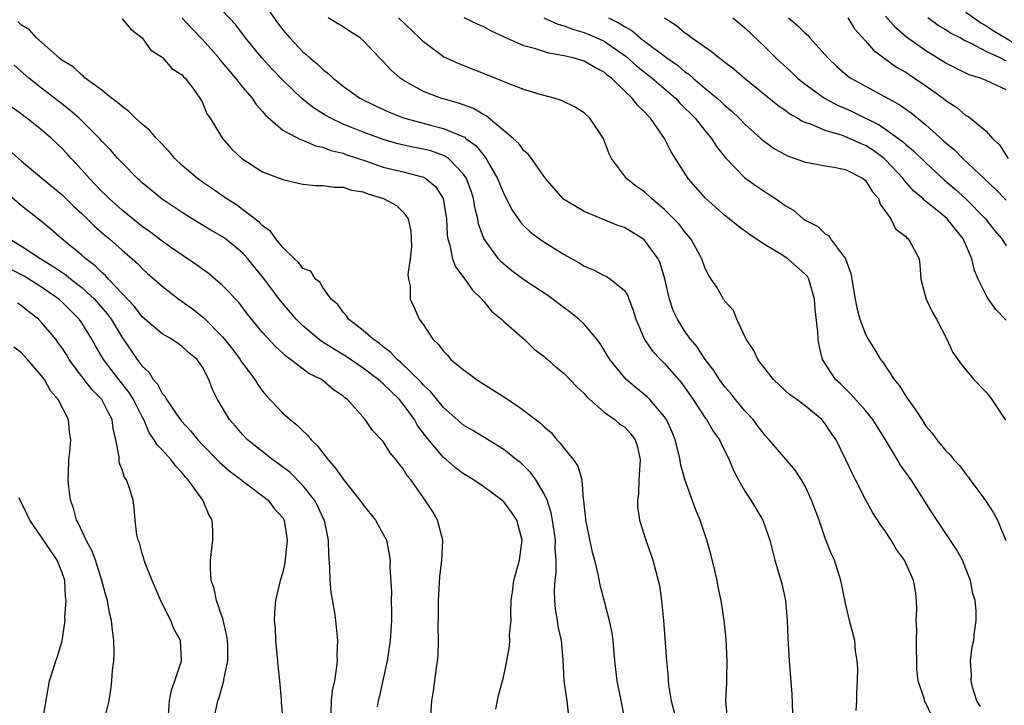
# Model space of a CAD drawing. Units: inches. Extents: x 2589000 to 2592000, y 1521000 to 1524000.
# Drawn here: x 2590001 to 2590099, y 1521341 to 1521409 of the extents above; entities that cross this region are included whole.
import ezdxf

# ---------------------------------------------------------------- set-up
doc = ezdxf.new("R2010")
doc.units = ezdxf.units.IN
doc.header["$MEASUREMENT"] = 0
doc.layers.add('LD25891521_2ft', color=133, linetype='Continuous')

msp = doc.modelspace()

# ---------------------------------------------------------------- linework, layer by layer
at = {"layer": 'LD25891521_2ft'}
for points, elevation in [([(2590025, 1521410.607), (2590026.485, 1521408.486), (2590027, 1521407.81), (2590027.692, 1521407), (2590029, 1521405.614), (2590029.343, 1521405.343), (2590029.701, 1521405), (2590030.417, 1521404.416), (2590031, 1521403.85), (2590031.497, 1521403.497), (2590032.001, 1521403), (2590033, 1521402.212), (2590034.686, 1521401), (2590036.234, 1521400.234), (2590037.605, 1521399.605), (2590039.029, 1521399.03), (2590041.689, 1521398.311), (2590043, 1521397.995), (2590044.756, 1521397.244), (2590045.108, 1521397.109), (2590045.232, 1521397), (2590046.242, 1521396.242), (2590047, 1521395.278), (2590047.141, 1521395.141), (2590047.233, 1521395), (2590047.514, 1521394.486), (2590048.384, 1521393), (2590049, 1521391.468), (2590049.844, 1521389.844), (2590050.659, 1521388.659), (2590051, 1521388.303), (2590051.669, 1521387.669), (2590052.557, 1521387), (2590053, 1521386.687), (2590055, 1521385.452), (2590056.582, 1521384.582), (2590057, 1521384.285), (2590057.914, 1521383.914), (2590059, 1521383.344), (2590059.237, 1521383.237), (2590059.616, 1521383), (2590061, 1521381.872), (2590061.336, 1521381.336), (2590061.444, 1521381), (2590061.889, 1521379.888), (2590062.126, 1521379), (2590062.989, 1521376.989), (2590063.813, 1521375.813), (2590064.582, 1521375), (2590065, 1521374.597), (2590066.681, 1521372.681), (2590067, 1521372.244), (2590067.86, 1521371), (2590069, 1521369.226), (2590069.167, 1521369), (2590069.842, 1521367.842), (2590070.459, 1521367), (2590070.624, 1521366.624), (2590071.431, 1521365), (2590071.888, 1521363.888), (2590072.358, 1521363), (2590073, 1521361.865), (2590073.593, 1521361), (2590074.78, 1521359), (2590075.486, 1521357), (2590075.99, 1521355), (2590076.668, 1521352.668), (2590077.045, 1521351), (2590077.215, 1521349), (2590077.265, 1521347.265), (2590077.319, 1521346.681), (2590077.399, 1521345), (2590077.658, 1521341.658), (2590077.74, 1521339.74)], 8398), ([(2590071.266, 1521339.266), (2590071.102, 1521341), (2590071.186, 1521342.814), (2590071.184, 1521343.184), (2590071.247, 1521345), (2590071.137, 1521347.137), (2590070.932, 1521349), (2590070.65, 1521351), (2590070.348, 1521352.348), (2590070.244, 1521353), (2590070.006, 1521353.994), (2590069.606, 1521355.606), (2590069.203, 1521357), (2590068.546, 1521359), (2590068.092, 1521360.092), (2590067.03, 1521363.03), (2590066.585, 1521364.585), (2590066.546, 1521365), (2590066.432, 1521365.568), (2590066.05, 1521367), (2590065.746, 1521367.746), (2590065.192, 1521369), (2590065, 1521369.293), (2590063.528, 1521371), (2590063.269, 1521371.269), (2590062.163, 1521372.163), (2590061.173, 1521373), (2590061, 1521373.18), (2590059.541, 1521375), (2590059, 1521375.92), (2590058.582, 1521376.582), (2590058.267, 1521377), (2590057, 1521378.5), (2590056.457, 1521379), (2590055.655, 1521379.655), (2590055, 1521380.118), (2590053.367, 1521381.367), (2590051, 1521382.932), (2590049.811, 1521383.811), (2590049, 1521384.469), (2590048.725, 1521384.724), (2590048.476, 1521385), (2590047.018, 1521387.018), (2590046.489, 1521388.489), (2590046.413, 1521389), (2590046.121, 1521390.121), (2590045.991, 1521391), (2590045.743, 1521391.742), (2590045.291, 1521393), (2590045, 1521393.447), (2590043.482, 1521395), (2590043.207, 1521395.207), (2590043, 1521395.298), (2590041.744, 1521395.744), (2590041, 1521395.933), (2590040.105, 1521396.105), (2590038.469, 1521396.469), (2590037, 1521396.883), (2590035, 1521397.618), (2590033, 1521398.429), (2590031.781, 1521399), (2590031.285, 1521399.285), (2590030.054, 1521400.054), (2590028.939, 1521400.94), (2590027, 1521402.786), (2590025.916, 1521403.915), (2590024.928, 1521405), (2590023.302, 1521407), (2590022.314, 1521408.314), (2590021, 1521409.699)], 8400), ([(2590095, 1521409.552), (2590096.484, 1521408.484), (2590097, 1521408.214), (2590097.721, 1521407.721), (2590101.489, 1521405.489)], 8374), ([(2590055.468, 1521339.468), (2590055.304, 1521341), (2590055.016, 1521343), (2590054.919, 1521345.08), (2590054.731, 1521347), (2590054.416, 1521348.416), (2590054.331, 1521349), (2590054.133, 1521350.133), (2590054.063, 1521351), (2590054.032, 1521352.033), (2590054.101, 1521353), (2590054.199, 1521353.801), (2590054.205, 1521355), (2590054.127, 1521356.127), (2590054.136, 1521357), (2590053.853, 1521359), (2590053.731, 1521359.731), (2590053.312, 1521361), (2590053, 1521361.698), (2590052.188, 1521363), (2590051.691, 1521363.692), (2590050.686, 1521364.685), (2590050.269, 1521365), (2590049, 1521366.015), (2590045.924, 1521367.924), (2590045, 1521368.448), (2590043, 1521370.196), (2590041.753, 1521371.753), (2590041, 1521372.438), (2590040.75, 1521372.75), (2590038.731, 1521374.731), (2590038.381, 1521375), (2590037.726, 1521375.726), (2590037, 1521376.25), (2590036.602, 1521376.602), (2590035.982, 1521377), (2590035, 1521377.883), (2590033.528, 1521379), (2590033.337, 1521379.337), (2590033, 1521379.688), (2590032.471, 1521380.471), (2590031.83, 1521381), (2590031, 1521382.138), (2590030.693, 1521382.694), (2590030.256, 1521383), (2590029.78, 1521383.78), (2590029, 1521384.049), (2590028.615, 1521384.615), (2590028.162, 1521385), (2590027, 1521386.123), (2590026.301, 1521387), (2590025.772, 1521387.772), (2590025, 1521388.296), (2590024.668, 1521388.668), (2590023, 1521389.933), (2590022.382, 1521390.382), (2590021.364, 1521391), (2590019.991, 1521391.991), (2590019, 1521392.653), (2590018.527, 1521393), (2590017, 1521394.3), (2590016.262, 1521395), (2590015.691, 1521395.691), (2590014.43, 1521397), (2590013.777, 1521397.777), (2590013, 1521398.414), (2590012.354, 1521399), (2590011.681, 1521399.681), (2590011, 1521400.164), (2590010.567, 1521400.566), (2590009.963, 1521401), (2590009, 1521401.802), (2590007.344, 1521403), (2590007.179, 1521403.179), (2590007, 1521403.281), (2590006.135, 1521404.135), (2590005, 1521404.789), (2590004.891, 1521404.891), (2590004.738, 1521405), (2590002.499, 1521407), (2590001.792, 1521407.792), (2590001, 1521408.259), (2590000.626, 1521408.626)], 8406), ([(2590011, 1521408.898), (2590011.884, 1521407.884), (2590013, 1521407), (2590013.821, 1521405.821), (2590015, 1521405.071), (2590015.077, 1521405), (2590015.945, 1521403.945), (2590017, 1521403.315), (2590017.128, 1521403.128), (2590017.273, 1521403), (2590018.143, 1521401.857), (2590018.744, 1521401), (2590019, 1521400.573), (2590019.457, 1521399.457), (2590019.772, 1521399), (2590021, 1521397), (2590021.934, 1521395.934), (2590022.911, 1521395), (2590025, 1521393.656), (2590027, 1521392.891), (2590028.528, 1521392.528), (2590029, 1521392.448), (2590030.295, 1521392.295), (2590031, 1521392.317), (2590032.128, 1521392.128), (2590033, 1521392.138), (2590033.846, 1521391.846), (2590035, 1521391.661), (2590035.48, 1521391.48), (2590037.018, 1521391.018), (2590038.316, 1521390.317), (2590039, 1521389.651), (2590039.474, 1521389), (2590039.746, 1521387.746), (2590039.794, 1521387), (2590039.804, 1521386.196), (2590039.692, 1521385), (2590039.446, 1521383.446), (2590039.517, 1521383), (2590039.686, 1521382.314), (2590039.667, 1521381), (2590040.106, 1521380.106), (2590040.581, 1521379), (2590041, 1521378.429), (2590041.942, 1521377), (2590042.496, 1521376.495), (2590043, 1521375.806), (2590043.407, 1521375.407), (2590043.742, 1521375), (2590045, 1521373.942), (2590045.552, 1521373.553), (2590046.272, 1521373), (2590047, 1521372.527), (2590049.175, 1521371.175), (2590049.404, 1521371), (2590050.374, 1521370.374), (2590051, 1521369.922), (2590052.65, 1521368.65), (2590053, 1521368.307), (2590053.715, 1521367.715), (2590054.29, 1521367), (2590054.636, 1521366.636), (2590055, 1521366.112), (2590055.928, 1521365), (2590056.362, 1521364.362), (2590056.752, 1521363), (2590056.912, 1521361.088), (2590056.947, 1521360.947), (2590057, 1521360.292), (2590057.136, 1521359.136), (2590057.139, 1521359), (2590057.802, 1521355.802), (2590058.029, 1521355), (2590058.372, 1521353.628), (2590058.56, 1521352.56), (2590059, 1521350.926), (2590059.495, 1521349), (2590059.748, 1521347.747), (2590059.836, 1521347), (2590060.02, 1521345), (2590060.244, 1521343), (2590060.722, 1521340.722), (2590061.059, 1521339)], 8404), ([(2590017, 1521408.978), (2590017.939, 1521407.939), (2590019, 1521406.832), (2590020.629, 1521405), (2590020.786, 1521404.786), (2590022.296, 1521403), (2590023, 1521402.101), (2590023.956, 1521401), (2590024.365, 1521400.364), (2590025, 1521399.669), (2590025.296, 1521399.296), (2590027, 1521397.828), (2590028.845, 1521396.844), (2590029, 1521396.804), (2590030.254, 1521396.255), (2590031, 1521396.112), (2590031.787, 1521395.787), (2590033, 1521395.52), (2590033.373, 1521395.373), (2590035.229, 1521394.771), (2590037, 1521394.149), (2590039, 1521393.66), (2590041, 1521393.124), (2590041.229, 1521393), (2590042.195, 1521392.195), (2590042.979, 1521391), (2590043.298, 1521389), (2590043.366, 1521387.366), (2590043.425, 1521387), (2590043.637, 1521386.363), (2590043.901, 1521385), (2590044.203, 1521384.203), (2590045.106, 1521383), (2590045.879, 1521381.88), (2590046.825, 1521381), (2590046.887, 1521380.887), (2590047, 1521380.775), (2590047.784, 1521379.784), (2590048.786, 1521379), (2590049, 1521378.76), (2590051.015, 1521377), (2590052.032, 1521376.032), (2590053, 1521375.329), (2590053.162, 1521375.162), (2590053.363, 1521375), (2590054.215, 1521374.215), (2590055, 1521373.598), (2590056.254, 1521372.254), (2590057, 1521371.603), (2590057.267, 1521371.267), (2590059, 1521369.746), (2590060.054, 1521369), (2590060.565, 1521368.565), (2590061, 1521368.271), (2590061.61, 1521367.61), (2590062.075, 1521367), (2590062.304, 1521366.304), (2590062.586, 1521365), (2590062.451, 1521363), (2590062.401, 1521361.599), (2590062.294, 1521361), (2590062.316, 1521360.316), (2590062.519, 1521359), (2590063.129, 1521357), (2590063.625, 1521355.625), (2590063.828, 1521355), (2590064.118, 1521353.882), (2590064.378, 1521353), (2590064.482, 1521352.482), (2590064.708, 1521351), (2590064.907, 1521349), (2590065.2, 1521345), (2590065.345, 1521343.345), (2590065.352, 1521343), (2590065.397, 1521342.603), (2590065.669, 1521341), (2590066.184, 1521339)], 8402), ([(2590084.058, 1521340.058), (2590084.123, 1521341), (2590084.13, 1521341.87), (2590084.194, 1521343), (2590084.224, 1521344.224), (2590084.171, 1521345), (2590084.015, 1521345.985), (2590083.925, 1521347), (2590083.416, 1521349), (2590083, 1521350.726), (2590082.542, 1521353), (2590081.899, 1521355), (2590081.612, 1521355.612), (2590081, 1521357.197), (2590080.378, 1521359), (2590079.638, 1521361), (2590079, 1521362.37), (2590078.639, 1521363), (2590077.986, 1521363.986), (2590077.075, 1521365.075), (2590075.416, 1521367), (2590075, 1521367.432), (2590074.333, 1521368.333), (2590073.807, 1521369), (2590073, 1521369.883), (2590072.07, 1521371), (2590071.601, 1521371.6), (2590071, 1521372.282), (2590070.47, 1521373), (2590069.899, 1521373.899), (2590069.032, 1521375), (2590068.235, 1521376.235), (2590067.592, 1521377), (2590067, 1521377.857), (2590066.273, 1521379), (2590065.859, 1521379.859), (2590065.489, 1521381), (2590065.022, 1521383.023), (2590064.568, 1521384.568), (2590064.363, 1521385), (2590063, 1521386.872), (2590062.837, 1521387), (2590061.702, 1521387.701), (2590061, 1521388.114), (2590060.341, 1521388.341), (2590057, 1521389.709), (2590054.957, 1521390.957), (2590054.013, 1521392.013), (2590053.157, 1521393), (2590051.761, 1521395), (2590051.438, 1521395.438), (2590051, 1521395.767), (2590050.494, 1521396.493), (2590049.927, 1521397), (2590047.232, 1521399.232), (2590047, 1521399.335), (2590045.971, 1521399.971), (2590044.507, 1521400.507), (2590042.749, 1521401), (2590041, 1521401.669), (2590039.458, 1521402.543), (2590039, 1521402.786), (2590038.678, 1521403), (2590037.791, 1521403.791), (2590037, 1521404.651), (2590036.637, 1521405), (2590035, 1521406.743), (2590034.697, 1521407), (2590033.656, 1521407.656), (2590033, 1521408.097), (2590032.44, 1521408.44), (2590031.514, 1521409)], 8396), ([(2590091.582, 1521339.582), (2590091, 1521340.789), (2590090.903, 1521340.903), (2590090.863, 1521341.138), (2590090.257, 1521343), (2590090.123, 1521344.123), (2590090.073, 1521347), (2590090.102, 1521348.102), (2590090.053, 1521349), (2590090.12, 1521350.12), (2590090.077, 1521351), (2590089.961, 1521351.961), (2590089.787, 1521353), (2590088.87, 1521355), (2590088.09, 1521356.09), (2590087.568, 1521357), (2590087, 1521357.855), (2590086.511, 1521358.511), (2590085.736, 1521359.736), (2590085, 1521361.045), (2590084.01, 1521363), (2590083.66, 1521363.66), (2590083.054, 1521365), (2590082.065, 1521367), (2590081.621, 1521367.621), (2590081, 1521368.588), (2590080.657, 1521369), (2590079, 1521370.373), (2590078.159, 1521371), (2590077.482, 1521371.482), (2590076.424, 1521372.424), (2590075.828, 1521373), (2590075, 1521374.05), (2590074.269, 1521375), (2590073.898, 1521375.898), (2590073.113, 1521377), (2590073, 1521377.266), (2590072.182, 1521379), (2590071.863, 1521379.863), (2590071, 1521380.784), (2590070.928, 1521380.928), (2590070.865, 1521381), (2590070.193, 1521382.193), (2590069.645, 1521383), (2590069.368, 1521383.368), (2590069, 1521384.132), (2590068.719, 1521385), (2590067.631, 1521387), (2590067, 1521387.722), (2590066.445, 1521388.446), (2590065.921, 1521389), (2590065, 1521389.919), (2590063.688, 1521391), (2590063, 1521391.665), (2590062.219, 1521392.219), (2590061.21, 1521393), (2590059.711, 1521395), (2590059.474, 1521395.474), (2590059, 1521396.78), (2590058.907, 1521397), (2590057.569, 1521399), (2590057, 1521399.531), (2590056.102, 1521400.102), (2590054.758, 1521400.758), (2590054.025, 1521401), (2590052.621, 1521401.379), (2590051, 1521401.879), (2590049.6, 1521402.4), (2590048.149, 1521403), (2590044.456, 1521404.456), (2590043, 1521405.11), (2590041, 1521406.602), (2590040.619, 1521407), (2590038.525, 1521409)], 8394), ([(2590096.443, 1521340.443), (2590096.093, 1521341), (2590095.636, 1521342.364), (2590095.501, 1521343), (2590095.554, 1521343.554), (2590095.462, 1521345), (2590095.622, 1521346.377), (2590095.767, 1521347), (2590095.86, 1521347.86), (2590096.012, 1521349), (2590096.022, 1521349.977), (2590095.9, 1521351), (2590095.686, 1521351.686), (2590095.449, 1521353), (2590095, 1521354.157), (2590094.645, 1521355), (2590094.067, 1521356.067), (2590093.275, 1521357.275), (2590091.665, 1521359.665), (2590090.539, 1521361.461), (2590089.545, 1521363), (2590088.475, 1521364.475), (2590088.184, 1521365), (2590086.984, 1521367), (2590085.731, 1521369), (2590085, 1521369.904), (2590083.55, 1521371.55), (2590083, 1521372.06), (2590082.531, 1521372.531), (2590082.029, 1521373), (2590080.728, 1521375), (2590080.382, 1521376.382), (2590080.275, 1521377), (2590080.257, 1521377.743), (2590079.983, 1521379.983), (2590079.923, 1521381), (2590079.491, 1521382.509), (2590079.375, 1521383), (2590079.235, 1521383.235), (2590079, 1521383.494), (2590077.273, 1521385), (2590076.506, 1521385.493), (2590075, 1521386.401), (2590073.44, 1521387.44), (2590072.286, 1521388.286), (2590071.424, 1521389), (2590071, 1521389.326), (2590069.059, 1521391.058), (2590067.352, 1521393), (2590065.652, 1521395.653), (2590064.992, 1521397), (2590063.61, 1521399), (2590063.297, 1521399.297), (2590063, 1521399.647), (2590062.309, 1521400.309), (2590061.792, 1521401), (2590061, 1521401.745), (2590059.709, 1521403), (2590059.303, 1521403.303), (2590059, 1521403.578), (2590058.055, 1521404.055), (2590057, 1521404.684), (2590055.897, 1521405), (2590055, 1521405.211), (2590053.471, 1521405.471), (2590052.059, 1521405.942), (2590051, 1521406.218), (2590049.061, 1521407.061), (2590047.698, 1521407.697), (2590047, 1521408.097), (2590046.367, 1521408.367), (2590045.065, 1521409)], 8392), ([(2590053, 1521409.002), (2590054.369, 1521408.369), (2590055, 1521408.209), (2590055.853, 1521407.853), (2590057, 1521407.549), (2590058.275, 1521407), (2590059, 1521406.661), (2590061.164, 1521405.164), (2590062.219, 1521404.219), (2590063.776, 1521403), (2590066.081, 1521401), (2590066.51, 1521400.51), (2590068.044, 1521399), (2590069, 1521397.799), (2590069.675, 1521397), (2590070.176, 1521396.176), (2590071.056, 1521395.055), (2590073, 1521393.071), (2590074.204, 1521392.204), (2590075, 1521391.665), (2590075.419, 1521391.419), (2590076.051, 1521391), (2590077, 1521390.314), (2590077.847, 1521389.847), (2590078.8, 1521389), (2590079, 1521388.863), (2590080.241, 1521388.241), (2590081, 1521387.511), (2590081.32, 1521387.32), (2590081.501, 1521387), (2590083, 1521385), (2590083.544, 1521383.544), (2590083.963, 1521381), (2590084.137, 1521380.136), (2590084.451, 1521379), (2590085, 1521377.508), (2590085.279, 1521377), (2590085.944, 1521375.944), (2590086.488, 1521375), (2590086.72, 1521374.72), (2590087.843, 1521373), (2590088.375, 1521372.375), (2590089, 1521371.339), (2590089.147, 1521371.147), (2590089.233, 1521371), (2590089.99, 1521369.99), (2590090.591, 1521369), (2590090.759, 1521368.759), (2590091, 1521368.36), (2590091.64, 1521367.64), (2590092.096, 1521367), (2590093, 1521365.882), (2590093.457, 1521365.457), (2590093.784, 1521365), (2590094.392, 1521364.392), (2590095, 1521363.557), (2590095.258, 1521363.258), (2590095.419, 1521363), (2590096.95, 1521360.95), (2590097.729, 1521359.729), (2590098.124, 1521359), (2590098.977, 1521356.977)], 8390), ([(2590059.428, 1521409), (2590060.481, 1521408.482), (2590061, 1521408.121), (2590061.731, 1521407.731), (2590062.56, 1521407), (2590062.817, 1521406.817), (2590063, 1521406.664), (2590065.241, 1521405), (2590066.285, 1521404.285), (2590067, 1521403.672), (2590067.405, 1521403.405), (2590067.845, 1521403), (2590069, 1521402.009), (2590070.232, 1521401), (2590070.64, 1521400.639), (2590071, 1521400.284), (2590071.703, 1521399.703), (2590072.439, 1521399), (2590073, 1521398.407), (2590074.597, 1521397), (2590074.802, 1521396.802), (2590075.959, 1521395.959), (2590077, 1521395.377), (2590077.252, 1521395.252), (2590078.006, 1521395), (2590079, 1521394.623), (2590079.439, 1521394.561), (2590081, 1521394.275), (2590081.864, 1521394.136), (2590083, 1521393.89), (2590084.779, 1521393), (2590085, 1521392.81), (2590085.688, 1521391.688), (2590086.29, 1521391), (2590086.46, 1521390.46), (2590087, 1521389.727), (2590087.509, 1521389), (2590088.002, 1521388.002), (2590089, 1521387.218), (2590089.098, 1521387.098), (2590089.242, 1521387), (2590089.562, 1521386.438), (2590090.332, 1521385), (2590090.412, 1521384.412), (2590090.519, 1521383), (2590091.043, 1521381), (2590091.674, 1521379.674), (2590092.055, 1521379), (2590093.105, 1521377), (2590093.694, 1521375.694), (2590094.199, 1521375), (2590094.514, 1521374.513), (2590095, 1521373.952), (2590095.783, 1521373), (2590097, 1521371.723), (2590097.328, 1521371.328), (2590097.565, 1521371), (2590098.95, 1521368.95)], 8388), ([(2590099, 1521378.886), (2590097.966, 1521379.966), (2590097.235, 1521381), (2590097, 1521381.381), (2590096.206, 1521383), (2590095.835, 1521383.835), (2590095.571, 1521385), (2590094.718, 1521387), (2590093.112, 1521389), (2590092.422, 1521389.578), (2590091, 1521390.721), (2590090.833, 1521390.833), (2590090.693, 1521391), (2590089.784, 1521391.783), (2590088.853, 1521392.853), (2590088.76, 1521393), (2590087, 1521394.871), (2590086.857, 1521395), (2590085.785, 1521395.785), (2590085, 1521396.285), (2590084.488, 1521396.488), (2590083.412, 1521397), (2590082.712, 1521397.288), (2590081, 1521397.793), (2590079.626, 1521398.374), (2590079, 1521398.566), (2590078.694, 1521398.694), (2590078.218, 1521399), (2590077.43, 1521399.43), (2590077, 1521399.761), (2590076.273, 1521400.273), (2590072.933, 1521403), (2590071.884, 1521403.884), (2590071, 1521404.547), (2590070.759, 1521404.759), (2590070.392, 1521405), (2590069.64, 1521405.64), (2590069, 1521406.065), (2590067.695, 1521407), (2590067.305, 1521407.305), (2590067, 1521407.509), (2590066.194, 1521408.194), (2590065, 1521408.964)], 8386), ([(2590071.799, 1521409), (2590073, 1521408.007), (2590075, 1521406.081), (2590076.077, 1521405), (2590077.607, 1521403.607), (2590078.245, 1521403), (2590079, 1521402.402), (2590080.92, 1521401), (2590082.266, 1521400.266), (2590083, 1521399.969), (2590083.669, 1521399.669), (2590086.349, 1521398.349), (2590087, 1521397.918), (2590088.69, 1521396.69), (2590089, 1521396.391), (2590089.767, 1521395.767), (2590091, 1521394.552), (2590092.855, 1521392.855), (2590093.933, 1521391.933), (2590094.993, 1521390.993), (2590096.939, 1521389), (2590097.843, 1521387.843), (2590098.56, 1521387), (2590099, 1521386.293)], 8384), ([(2590077.331, 1521409), (2590078.246, 1521408.245), (2590079, 1521407.472), (2590079.258, 1521407.258), (2590079.472, 1521407), (2590081.259, 1521405), (2590082.163, 1521404.164), (2590083.222, 1521403.222), (2590083.541, 1521403), (2590085, 1521402.188), (2590088.367, 1521400.367), (2590089.542, 1521399.542), (2590091, 1521398.359), (2590092.767, 1521396.768), (2590093, 1521396.543), (2590093.843, 1521395.843), (2590094.673, 1521395), (2590097.935, 1521391.935), (2590099, 1521390.86)], 8382), ([(2590083.257, 1521409), (2590083.916, 1521407.916), (2590085, 1521406.715), (2590085.784, 1521405.784), (2590088.088, 1521404.088), (2590089, 1521403.573), (2590089.341, 1521403.341), (2590089.89, 1521403), (2590091, 1521402.245), (2590092.734, 1521401), (2590093, 1521400.779), (2590094.08, 1521400.08), (2590095, 1521399.289), (2590095.194, 1521399.194), (2590095.458, 1521399), (2590097, 1521397.715), (2590097.645, 1521397), (2590098.35, 1521396.35), (2590099.21, 1521395)], 8380), ([(2590099, 1521401.838), (2590097, 1521402.77), (2590096.433, 1521403), (2590095.331, 1521403.331), (2590093.976, 1521403.976), (2590093, 1521404.497), (2590091, 1521405.716), (2590089.074, 1521407.073), (2590088.007, 1521408.007), (2590087, 1521409.165)], 8378), ([(2590099, 1521404.727), (2590098.792, 1521404.793), (2590098.398, 1521405), (2590097, 1521405.656), (2590095.577, 1521406.424), (2590094.786, 1521406.786), (2590094.415, 1521407), (2590093.472, 1521407.472), (2590093, 1521407.798), (2590092.244, 1521408.244), (2590091.211, 1521409)], 8376), ([(2590048.193, 1521340.193), (2590048.467, 1521341.533), (2590048.875, 1521343), (2590049, 1521343.512), (2590049.315, 1521345), (2590049.564, 1521346.436), (2590049.6, 1521347), (2590049.579, 1521347.579), (2590049.717, 1521349), (2590049.703, 1521349.703), (2590049.747, 1521351), (2590049.874, 1521351.874), (2590050.001, 1521353), (2590050.568, 1521355), (2590050.779, 1521356.779), (2590050.817, 1521357), (2590050.285, 1521359), (2590049.777, 1521359.777), (2590049, 1521360.827), (2590048.813, 1521361), (2590047, 1521362.301), (2590045.986, 1521363), (2590045, 1521363.613), (2590044.201, 1521364.201), (2590043.304, 1521365), (2590043, 1521365.243), (2590041.275, 1521367.275), (2590040.42, 1521368.42), (2590040.101, 1521369), (2590039, 1521370.533), (2590038.619, 1521371), (2590037, 1521372.571), (2590036.749, 1521372.749), (2590036.5, 1521373), (2590035, 1521374.129), (2590033.299, 1521375.299), (2590032.037, 1521376.037), (2590031, 1521376.718), (2590030.817, 1521376.817), (2590029, 1521378.347), (2590028.334, 1521379), (2590026.797, 1521380.798), (2590025.09, 1521383.091), (2590023.54, 1521385), (2590023, 1521385.598), (2590021.301, 1521387), (2590021, 1521387.214), (2590019.856, 1521387.856), (2590017.988, 1521389), (2590017, 1521389.623), (2590015, 1521390.963), (2590013, 1521392.586), (2590012.79, 1521392.79), (2590012.536, 1521393), (2590011, 1521394.553), (2590010.594, 1521395), (2590009.857, 1521395.857), (2590009, 1521396.732), (2590008.772, 1521397), (2590006.748, 1521399), (2590005.815, 1521399.815), (2590005, 1521400.428), (2590003, 1521401.983), (2590001.738, 1521403), (2590000.272, 1521404.272)], 8408), ([(2590041.716, 1521339), (2590041.83, 1521341), (2590041.994, 1521342.006), (2590042.296, 1521344.296), (2590042.411, 1521345), (2590042.457, 1521345.543), (2590042.511, 1521347), (2590042.473, 1521348.474), (2590042.499, 1521349.501), (2590042.495, 1521351), (2590042.65, 1521353.35), (2590042.845, 1521355), (2590042.924, 1521356.924), (2590042.92, 1521357), (2590042.4, 1521359), (2590041.892, 1521359.892), (2590041.188, 1521361), (2590039.744, 1521363), (2590039.394, 1521363.394), (2590039, 1521364.09), (2590038.588, 1521364.588), (2590038.292, 1521365), (2590037.683, 1521365.682), (2590037, 1521366.814), (2590035.924, 1521367.924), (2590035.189, 1521369), (2590033.432, 1521371), (2590033.172, 1521371.172), (2590033, 1521371.347), (2590032.015, 1521372.015), (2590031, 1521372.899), (2590030.856, 1521373), (2590029.593, 1521373.593), (2590027.773, 1521375), (2590027.305, 1521375.305), (2590027, 1521375.608), (2590026.269, 1521376.269), (2590025, 1521377.67), (2590023.504, 1521379.504), (2590022.645, 1521380.644), (2590022.298, 1521381), (2590021.682, 1521381.682), (2590021, 1521382.361), (2590020.264, 1521383), (2590019.573, 1521383.573), (2590019, 1521383.968), (2590018.415, 1521384.415), (2590017, 1521385.358), (2590015.816, 1521386.185), (2590015, 1521386.761), (2590013.735, 1521387.735), (2590013, 1521388.232), (2590011, 1521389.839), (2590009.714, 1521391), (2590009.367, 1521391.367), (2590009, 1521391.709), (2590007.756, 1521393), (2590007, 1521393.867), (2590005.946, 1521395), (2590005.505, 1521395.505), (2590005, 1521396.037), (2590003.967, 1521397), (2590003, 1521397.837), (2590001.528, 1521399), (2590001.219, 1521399.219), (2590001, 1521399.404), (2590000.074, 1521400.074)], 8410), ([(2589999.789, 1521395.789), (2590001, 1521394.726), (2590003, 1521393.083), (2590005, 1521391.404), (2590006.221, 1521390.221), (2590007, 1521389.523), (2590008.274, 1521388.273), (2590009.338, 1521387.339), (2590009.754, 1521387), (2590011, 1521385.875), (2590012.017, 1521385), (2590012.531, 1521384.531), (2590013, 1521384.037), (2590013.543, 1521383.543), (2590014.193, 1521383), (2590015, 1521382.274), (2590016.673, 1521381), (2590017, 1521380.777), (2590018.02, 1521380.02), (2590019.135, 1521379.135), (2590021, 1521377.242), (2590021.204, 1521377), (2590022.004, 1521376.004), (2590022.749, 1521375), (2590022.837, 1521374.837), (2590023, 1521374.609), (2590024.221, 1521373), (2590024.504, 1521372.504), (2590025, 1521371.845), (2590025.384, 1521371.384), (2590027, 1521369.661), (2590027.753, 1521369), (2590028.439, 1521368.439), (2590029, 1521367.89), (2590029.47, 1521367.47), (2590029.837, 1521367), (2590030.428, 1521366.428), (2590031.519, 1521365), (2590032.219, 1521364.219), (2590033, 1521363.061), (2590034.676, 1521361), (2590035, 1521360.515), (2590036.217, 1521359), (2590037, 1521357.597), (2590037.312, 1521357), (2590037.591, 1521355.591), (2590037.678, 1521355), (2590037.669, 1521354.331), (2590037.82, 1521351.82), (2590037.798, 1521351), (2590037.837, 1521349.837), (2590037.809, 1521349), (2590037.683, 1521347), (2590037.38, 1521345), (2590036.61, 1521341.39), (2590036.512, 1521341), (2590036.413, 1521340.412)], 8412), ([(2590031.83, 1521339.829), (2590031.855, 1521341), (2590031.958, 1521342.042), (2590032.178, 1521343), (2590032.394, 1521344.394), (2590032.433, 1521345), (2590032.426, 1521345.574), (2590032.483, 1521347), (2590032.298, 1521349), (2590032.199, 1521349.801), (2590031.827, 1521351.827), (2590031.731, 1521353), (2590031.695, 1521354.305), (2590031.585, 1521355.585), (2590031.56, 1521357), (2590031.138, 1521359), (2590031, 1521359.263), (2590030.448, 1521360.448), (2590030.16, 1521361), (2590029, 1521362.455), (2590027.734, 1521363.734), (2590026.591, 1521364.591), (2590026, 1521365), (2590023.495, 1521367), (2590023, 1521367.512), (2590022.314, 1521368.313), (2590021.7, 1521369), (2590020.514, 1521371), (2590020.013, 1521372.013), (2590019.647, 1521373), (2590019, 1521374.212), (2590018.469, 1521375), (2590017.661, 1521375.661), (2590017, 1521376.281), (2590015.946, 1521377), (2590015, 1521377.54), (2590013, 1521379.245), (2590012.248, 1521380.248), (2590009.65, 1521383), (2590009.35, 1521383.349), (2590009, 1521383.635), (2590008.327, 1521384.327), (2590007.402, 1521385), (2590007, 1521385.362), (2590005.012, 1521387), (2590003.939, 1521387.939), (2590003, 1521388.719), (2590001, 1521390.299), (2589999.533, 1521391.533)], 8414), ([(2589999.816, 1521387), (2590001, 1521386.284), (2590002.927, 1521385), (2590004.225, 1521384.225), (2590005.413, 1521383.413), (2590005.903, 1521383), (2590007, 1521382.146), (2590008.258, 1521381), (2590009.533, 1521379.533), (2590009.915, 1521379), (2590011, 1521377.179), (2590012.51, 1521375), (2590013, 1521374.334), (2590013.699, 1521373.699), (2590014.118, 1521373), (2590014.529, 1521372.529), (2590015, 1521371.616), (2590015.299, 1521371.299), (2590015.431, 1521371), (2590016.345, 1521369.655), (2590016.89, 1521368.889), (2590017.856, 1521367.856), (2590018.546, 1521367), (2590019, 1521366.508), (2590020.472, 1521365), (2590020.724, 1521364.723), (2590021.796, 1521363.796), (2590022.884, 1521363), (2590023, 1521362.896), (2590025.536, 1521361), (2590026.151, 1521360.151), (2590027, 1521359.24), (2590027.147, 1521359), (2590027.436, 1521357), (2590027.215, 1521354.785), (2590027, 1521353.824), (2590026.758, 1521353), (2590026.266, 1521351), (2590026.163, 1521349.837), (2590026.157, 1521349), (2590026.239, 1521348.239), (2590026.294, 1521347), (2590026.491, 1521345), (2590026.517, 1521344.517), (2590026.691, 1521343), (2590026.854, 1521341.146), (2590026.853, 1521340.852), (2590027.02, 1521339)], 8416), ([(2590020.108, 1521339), (2590020.547, 1521341), (2590020.667, 1521341.333), (2590021.121, 1521343), (2590021.132, 1521343.132), (2590021.518, 1521345), (2590021.517, 1521346.483), (2590021.498, 1521347), (2590021.441, 1521347.441), (2590021.065, 1521349.064), (2590020.402, 1521351), (2590020.18, 1521352.18), (2590019.882, 1521353), (2590019.796, 1521354.204), (2590019.803, 1521355), (2590020.043, 1521357), (2590020.024, 1521357.975), (2590019.966, 1521359), (2590019.619, 1521359.619), (2590019.053, 1521361), (2590017.599, 1521363), (2590017.302, 1521363.302), (2590017, 1521363.7), (2590016.36, 1521364.36), (2590015.895, 1521365), (2590015, 1521365.984), (2590014.488, 1521366.488), (2590014.218, 1521367), (2590013.692, 1521367.692), (2590013.163, 1521369), (2590013, 1521369.29), (2590012.16, 1521371), (2590011.712, 1521371.712), (2590010.69, 1521373), (2590009.168, 1521375), (2590008.364, 1521376.364), (2590008.011, 1521377), (2590007, 1521378.651), (2590006.752, 1521379), (2590005.859, 1521379.859), (2590005, 1521380.729), (2590004.7, 1521381), (2590003, 1521382.19), (2590001.719, 1521383), (2590001.268, 1521383.268), (2589999.957, 1521383.957)], 8418), ([(2590015.616, 1521339.616), (2590015.74, 1521341), (2590015.922, 1521342.078), (2590016.26, 1521343), (2590016.902, 1521344.902), (2590016.924, 1521345), (2590016.833, 1521347), (2590016.174, 1521348.174), (2590015.867, 1521349), (2590014.886, 1521350.887), (2590013.987, 1521353), (2590013.295, 1521354.705), (2590013.199, 1521355), (2590013.178, 1521355.178), (2590013, 1521355.681), (2590012.73, 1521356.73), (2590012.608, 1521357), (2590012.481, 1521357.519), (2590012.303, 1521359), (2590012.206, 1521360.206), (2590012.099, 1521361), (2590011.724, 1521362.276), (2590011.449, 1521363), (2590011.251, 1521363.25), (2590011, 1521364.016), (2590010.723, 1521364.723), (2590010.707, 1521365), (2590010.712, 1521365.288), (2590010.388, 1521367), (2590010.132, 1521368.132), (2590010.029, 1521369), (2590009.672, 1521369.672), (2590009.007, 1521371), (2590008.009, 1521372.009), (2590006.26, 1521374.26), (2590005.754, 1521375), (2590005.471, 1521375.471), (2590005, 1521376.18), (2590004.66, 1521376.66), (2590004.401, 1521377), (2590003, 1521378.678), (2590002.675, 1521379), (2590001.732, 1521379.732), (2590001, 1521380.329), (2590000.589, 1521380.589)], 8420), ([(2590009.277, 1521339.277), (2590009.725, 1521341), (2590009.889, 1521342.111), (2590009.975, 1521343), (2590010.054, 1521344.054), (2590010.177, 1521345), (2590010.215, 1521345.785), (2590010.195, 1521347), (2590010.046, 1521348.047), (2590009.953, 1521349), (2590009.763, 1521349.763), (2590009.547, 1521351), (2590009.409, 1521351.41), (2590009.007, 1521353), (2590008.351, 1521355), (2590007.987, 1521355.987), (2590007.422, 1521357), (2590006.677, 1521358.677), (2590006.473, 1521359), (2590006.179, 1521360.18), (2590005.867, 1521361), (2590005.701, 1521362.299), (2590005.644, 1521363), (2590005.684, 1521363.684), (2590005.715, 1521365), (2590005.81, 1521365.81), (2590005.909, 1521367), (2590005.786, 1521367.786), (2590005.678, 1521369), (2590004.656, 1521371), (2590003.868, 1521371.867), (2590003.273, 1521373), (2590003, 1521373.37), (2590001.586, 1521375), (2590001, 1521375.643), (2590000.229, 1521376.229)], 8422), ([(2590003.119, 1521339.119), (2590003.799, 1521343), (2590004.136, 1521344.136), (2590004.404, 1521345), (2590004.565, 1521345.435), (2590005.029, 1521346.971), (2590005.327, 1521349), (2590005.311, 1521349.311), (2590005.439, 1521351), (2590005.385, 1521351.385), (2590005.297, 1521353), (2590005, 1521353.864), (2590004.535, 1521355), (2590003, 1521357.308), (2590001.818, 1521359), (2590001.574, 1521359.574), (2590000.857, 1521361), (2590000.779, 1521361.221)], 8424)]:
    msp.add_lwpolyline(points, dxfattribs=dict(at, elevation=elevation))

doc.saveas('drawing.dxf')
